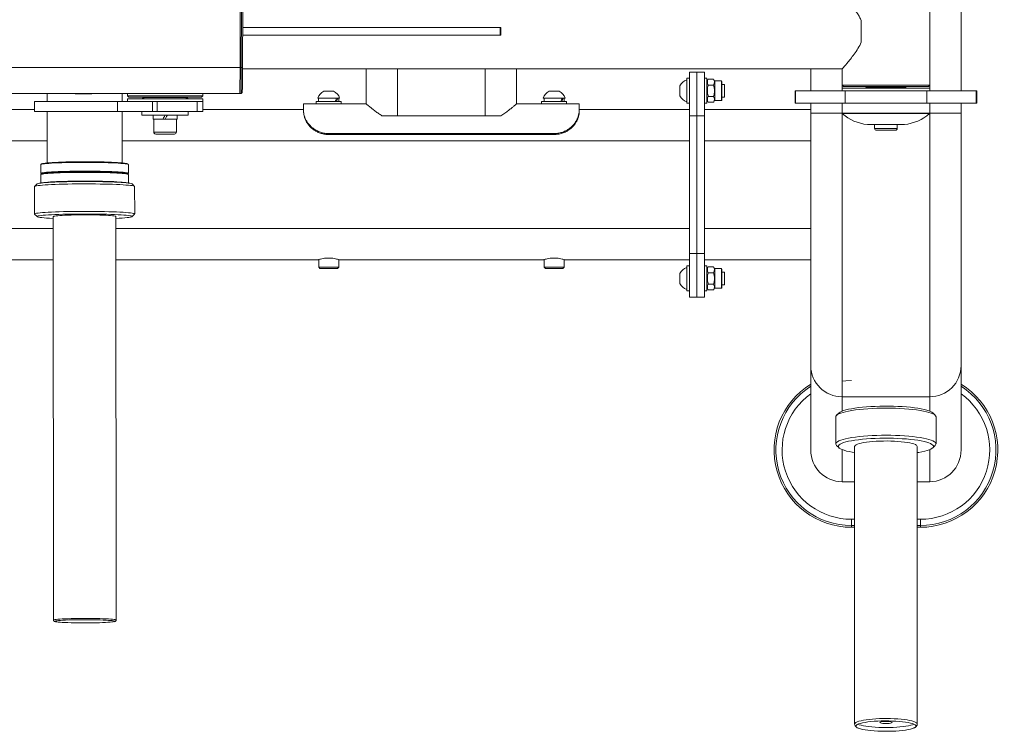
# Model space of a CAD drawing. Extents: x -389233 to 353766, y -32158 to 170724.
# Drawn here: x 320014 to 320800, y 152078 to 152646 of the extents above; entities that cross this region are included whole.
import ezdxf

# ---------------------------------------------------------------- set-up
doc = ezdxf.new("R2010")
doc.units = 0
doc.header["$LTSCALE"] = 1000
doc.layers.get('0').update_dxf_attribs({"linetype": 'CONTINUOUS'})
doc.layers.add('FF-活动物品', color=51, linetype='CONTINUOUS')

# ---------------------------------------------------------------- blocks, each defined once
blk = doc.blocks.new('A$C413248C5')
at = {"color": 0, "linetype": 'Continuous', "lineweight": 15}
for p, q in [((511.97, 1746.15), (501.97, 1746.15)), ((501.97, 1745.8), (501.97, 1746.15)), ((501.97, 1745.8), (511.97, 1745.8)), ((501.97, 1706.23), (501.97, 1745.8)), ((511.97, 1745.8), (511.97, 1746.15)), ((511.97, 1706.23), (511.97, 1745.8)), ((292.1, 1733.65), (224.88, 1733.65)), ((493.99, 1733.65), (292.1, 1733.65)), ((501.97, 1733.65), (493.99, 1733.65)), ((493.99, 1708.65), (493.99, 1733.65)), ((931.97, 1733.65), (511.97, 1733.65)), ((199.49, 1698.65), (199.49, 1708.65)), ((225.15, 1708.65), (199.49, 1708.65)), ((228.46, 1713.02), (226.55, 1711.05)), ((251.35, 1713.65), (229.69, 1713.65)), ((254.49, 1711.05), (252.58, 1713.02)), ((267.48, 1708.65), (255.89, 1708.65)), ((267.48, 1708.65), (493.99, 1708.65)), ((267.48, 1638.65), (267.48, 1708.65)), ((493.82, 1708.48), (493.82, 1638.81)), ((493.99, 1708.6), (493.99, 1708.65)), ((493.99, 1708.65), (501.97, 1708.65)), ((501.97, 1708.65), (494.19, 1708.65)), ((494.19, 1708.65), (494.19, 1638.65)), ((513.97, 1708.65), (511.97, 1708.65)), ((511.97, 1708.65), (931.97, 1708.65)), ((513.97, 1708.65), (513.97, 1638.65)), ((516.47, 1708.65), (515.47, 1707.65)), ((515.47, 1639.65), (515.47, 1707.65)), ((927.47, 1708.65), (516.47, 1708.65)), ((516.47, 1708.65), (516.47, 1638.65)), ((227.72, 1698.65), (5.87, 1698.65)), ((163.07, 1698.65), (163.07, 1701.15)), ((163.07, 1701.15), (164.51, 1701.15)), ((169.49, 1701.15), (164.51, 1701.15)), ((164.51, 1698.65), (164.51, 1701.15)), ((169.49, 1701.15), (169.49, 1698.65)), ((501.97, 1706.23), (501.97, 1641.06)), ((501.97, 1706.23), (511.97, 1706.23)), ((511.97, 1706.23), (511.97, 1641.06)), ((485.02, 1688.44), (485.02, 1658.85)), ((485.02, 1688.4), (485.02, 1658.9)), ((514.47, 1689.65), (513.97, 1689.65)), ((514.97, 1689.15), (514.47, 1689.65)), ((514.47, 1657.65), (514.47, 1689.65)), ((514.97, 1689.15), (514.97, 1658.15)), ((515.47, 1686.15), (514.97, 1686.15)), ((480.37, 1666.15), (480.37, 1681.15)), ((485.02, 1682.65), (481.87, 1682.65)), ((481.87, 1682.65), (481.87, 1664.65)), ((481.87, 1664.65), (485.02, 1664.65)), ((514.97, 1661.15), (515.47, 1661.15)), ((513.97, 1657.65), (514.47, 1657.65)), ((514.47, 1657.65), (514.97, 1658.15)), ((5.87, 1648.65), (227.72, 1648.65)), ((163.07, 1646.15), (163.07, 1648.65)), ((163.07, 1646.15), (164.51, 1646.15)), ((164.51, 1646.15), (164.51, 1648.65)), ((164.51, 1646.15), (169.49, 1646.15)), ((169.49, 1648.65), (169.49, 1646.15)), ((199.49, 1638.65), (199.49, 1648.65)), ((225.15, 1638.65), (199.49, 1638.65)), ((226.55, 1636.24), (228.46, 1634.27)), ((252.58, 1634.27), (254.49, 1636.24)), ((267.48, 1638.65), (255.89, 1638.65)), ((267.48, 1638.65), (493.99, 1638.65)), ((493.99, 1638.65), (493.99, 1638.69)), ((493.99, 1613.65), (493.99, 1638.65)), ((493.99, 1638.65), (501.97, 1638.65)), ((494.19, 1638.65), (501.97, 1638.65)), ((501.97, 1641.06), (511.97, 1641.06)), ((501.97, 1601.49), (501.97, 1641.06)), ((511.97, 1601.49), (511.97, 1641.06)), ((511.97, 1638.65), (513.97, 1638.65)), ((511.97, 1638.65), (529.47, 1638.65)), ((515.47, 1639.65), (516.47, 1638.65)), ((516.47, 1638.65), (529.47, 1638.65)), ((516.47, 1638.65), (516.47, 1638.65)), ((529.47, 1638.65), (529.47, 1159.84)), ((229.69, 1633.65), (251.35, 1633.65)), ((224.88, 1613.65), (292.1, 1613.65)), ((292.1, 1613.65), (493.99, 1613.65)), ((376.97, 1613.65), (376.97, 1528.65)), ((401.97, 1613.65), (401.97, 1528.65)), ((471.97, 1613.65), (471.97, 1528.65)), ((493.99, 1613.65), (501.97, 1613.65)), ((496.97, 1528.65), (496.97, 1613.65)), ((511.97, 1613.65), (529.47, 1613.65)), ((501.97, 1601.49), (511.97, 1601.49)), ((501.97, 1601.15), (501.97, 1601.49)), ((501.97, 1601.15), (511.97, 1601.15)), ((511.97, 1601.15), (511.97, 1601.49)), ((354.42, 1542.55), (354.11, 1542.23)), ((354.11, 1542.23), (354.11, 1537.08)), ((369.84, 1542.23), (354.11, 1542.23)), ((354.42, 1542.55), (369.52, 1542.55)), ((356.97, 1544.65), (356.97, 1542.55)), ((356.97, 1544.65), (366.97, 1544.65)), ((366.97, 1542.55), (366.97, 1544.65)), ((369.84, 1542.23), (369.52, 1542.55)), ((369.84, 1537.08), (369.84, 1542.23)), ((504.42, 1542.55), (504.11, 1542.23)), ((504.11, 1542.23), (504.11, 1537.08)), ((519.84, 1542.23), (504.11, 1542.23)), ((504.42, 1542.55), (519.52, 1542.55)), ((506.97, 1544.65), (506.97, 1542.55)), ((506.97, 1544.65), (516.97, 1544.65)), ((516.97, 1542.55), (516.97, 1544.65)), ((519.84, 1542.23), (519.52, 1542.55)), ((519.84, 1537.08), (519.84, 1542.23)), ((354.66, 1537.08), (352.74, 1535.97)), ((352.74, 1531.76), (352.74, 1535.97)), ((354.11, 1537.08), (369.84, 1537.08)), ((357.35, 1531.76), (357.35, 1535.97)), ((366.59, 1531.76), (366.59, 1535.97)), ((371.21, 1535.97), (369.29, 1537.08)), ((371.21, 1531.76), (371.21, 1535.97)), ((504.66, 1537.08), (502.74, 1535.97)), ((502.74, 1531.76), (502.74, 1535.97)), ((504.11, 1537.08), (519.84, 1537.08)), ((507.35, 1531.76), (507.35, 1535.97)), ((516.59, 1531.76), (516.59, 1535.97)), ((521.21, 1535.97), (519.29, 1537.08)), ((521.21, 1531.76), (521.21, 1535.97)), ((346.97, 1528.65), (346.97, 1522.65)), ((381.97, 1528.65), (346.97, 1528.65)), ((351.97, 1530.65), (351.97, 1528.65)), ((371.97, 1530.65), (351.97, 1530.65)), ((352.74, 1531.76), (354.66, 1530.65)), ((369.29, 1530.65), (371.21, 1531.76)), ((371.97, 1528.65), (371.97, 1530.65)), ((381.97, 1522.65), (381.97, 1528.65)), ((491.97, 1528.65), (381.97, 1528.65)), ((491.97, 1522.65), (491.97, 1528.65)), ((526.97, 1528.65), (491.97, 1528.65)), ((501.97, 1530.65), (501.97, 1528.65)), ((521.97, 1530.65), (501.97, 1530.65)), ((502.74, 1531.76), (504.66, 1530.65)), ((519.29, 1530.65), (521.21, 1531.76)), ((521.97, 1528.65), (521.97, 1530.65)), ((526.97, 1522.65), (526.97, 1528.65)), ((346.97, 1522.65), (346.97, 1516.65)), ((381.97, 1522.65), (346.97, 1522.65)), ((381.97, 1516.65), (381.97, 1522.65)), ((491.97, 1522.65), (381.97, 1522.65)), ((491.97, 1516.65), (491.97, 1522.65)), ((526.97, 1522.65), (491.97, 1522.65)), ((526.97, 1516.65), (526.97, 1522.65)), ((381.97, 1516.65), (346.97, 1516.65)), ((351.97, 1516.65), (351.97, 1514.65)), ((371.97, 1514.65), (351.97, 1514.65)), ((371.97, 1514.65), (371.97, 1516.65)), ((376.97, 1516.65), (376.97, 1416.65)), ((491.97, 1516.65), (381.97, 1516.65)), ((401.97, 1058.7), (401.97, 1516.65)), ((471.97, 1063.69), (471.97, 1516.65)), ((526.97, 1516.65), (491.97, 1516.65)), ((496.97, 1428.64), (496.97, 1516.65)), ((501.97, 1516.65), (501.97, 1514.65)), ((521.97, 1514.65), (501.97, 1514.65)), ((521.97, 1514.65), (521.97, 1516.65)), ((365.9, 1509.15), (358.04, 1509.15)), ((515.9, 1509.15), (508.04, 1509.15)), ((494.7, 1428.64), (495.85, 1428.64)), ((495.85, 1428.64), (501.47, 1428.64)), ((501.47, 1418.64), (501.47, 1428.64)), ((370.97, 1416.65), (369.97, 1415.65)), ((369.97, 1401.65), (369.97, 1415.65)), ((377, 1416.65), (370.97, 1416.65)), ((370.97, 1416.65), (370.97, 1400.65)), ((503.47, 1418.64), (501.47, 1418.64)), ((501.47, 1402.46), (501.47, 1418.64)), ((503.47, 1402.46), (503.47, 1418.64)), ((506.07, 1416.69), (503.47, 1416.69)), ((506.07, 1417.39), (506.07, 1414.64)), ((477.79, 1408.64), (477, 1408.64)), ((477, 1408.64), (477, 1228.64)), ((477.79, 1408.64), (477.79, 1228.64)), ((501.47, 1413.64), (501.39, 1413.64)), ((506.07, 1414.64), (506.07, 1399.89)), ((511.57, 1412.57), (511.57, 1411.33)), ((511.57, 1411.33), (511.57, 1404.71)), ((369.97, 1401.65), (370.97, 1400.65)), ((370.97, 1400.65), (377, 1400.65)), ((376.97, 1400.55), (376.97, 1236.65)), ((501.39, 1403.64), (501.47, 1403.64)), ((501.47, 1398.64), (501.47, 1402.46)), ((503.47, 1398.64), (503.47, 1402.46)), ((503.47, 1400.59), (506.07, 1400.59)), ((501.47, 1398.64), (503.47, 1398.64)), ((501.47, 1378.64), (501.47, 1398.64)), ((529.47, 1378.64), (501.47, 1378.64)), ((491.97, 1366.08), (491.97, 1353.64)), ((562.47, 1366.05), (556.47, 1366.05)), ((556.47, 1365.49), (556.47, 1366.05)), ((562.47, 1365.49), (556.47, 1365.49)), ((556.47, 1365.49), (556.47, 1159.89)), ((562.47, 1366.05), (562.47, 1365.49)), ((562.47, 1159.91), (562.47, 1365.49)), ((491.97, 1353.64), (491.97, 1283.64)), ((529.47, 1353.64), (491.97, 1353.64)), ((491.97, 1283.64), (491.97, 1271.2)), ((529.47, 1283.64), (491.97, 1283.64)), ((501.47, 1238.64), (501.47, 1258.64)), ((501.47, 1258.64), (529.47, 1258.64)), ((370.97, 1236.65), (369.97, 1235.65)), ((369.97, 1221.65), (369.97, 1235.65)), ((377, 1236.65), (370.97, 1236.65)), ((370.97, 1236.65), (370.97, 1220.65)), ((503.47, 1238.64), (501.47, 1238.64)), ((501.47, 1222.46), (501.47, 1238.64)), ((503.47, 1222.46), (503.47, 1238.64)), ((506.07, 1236.69), (503.47, 1236.69)), ((506.07, 1237.39), (506.07, 1234.64)), ((506.07, 1234.64), (506.07, 1219.89)), ((477, 1228.64), (477.79, 1228.64)), ((501.47, 1233.64), (501.39, 1233.64)), ((511.57, 1232.57), (511.57, 1231.33)), ((511.57, 1231.33), (511.57, 1224.71)), ((369.97, 1221.65), (370.97, 1220.65)), ((370.97, 1220.65), (377, 1220.65)), ((376.97, 1220.55), (376.97, 1058.72)), ((501.39, 1223.64), (501.47, 1223.64)), ((501.47, 1218.64), (501.47, 1222.46)), ((503.47, 1218.64), (503.47, 1222.46)), ((503.47, 1220.59), (506.07, 1220.59)), ((501.47, 1218.64), (503.47, 1218.64)), ((501.47, 1208.64), (501.47, 1218.64)), ((495.85, 1208.64), (494.7, 1208.64)), ((495.85, 1208.64), (501.47, 1208.64)), ((496.97, 1128.02), (496.97, 1208.64)), ((509.85, 1158.57), (509.85, 1157.57)), ((509.85, 1157.57), (509.85, 839.56)), ((579.75, 1158.95), (530.51, 1158.85)), ((530.51, 1158.85), (530.51, 1157.85)), ((579.75, 1157.95), (530.51, 1157.85)), ((530.51, 742.79), (530.51, 1157.85)), ((530.68, 1159.84), (579.93, 1159.94)), ((503.47, 1128.02), (495.47, 1128.02)), ((495.47, 1123.5), (495.47, 1128.02)), ((503.47, 1128.02), (503.47, 1123.5)), ((505.47, 1128), (503.47, 1128)), ((505.47, 1128), (505.47, 1068)), ((507.97, 1128), (506.97, 1127)), ((506.97, 1069), (506.97, 1127)), ((509.85, 1128), (507.97, 1128)), ((507.97, 1128), (507.97, 1068)), ((503.47, 1123.5), (495.47, 1123.5)), ((495.47, 1091.78), (495.47, 1123.5)), ((503.47, 1091.78), (503.47, 1123.5)), ((495.47, 1116.5), (492.47, 1116.5)), ((492.47, 1079.5), (492.47, 1116.5)), ((505.6, 1116.36), (505.6, 1079.63)), ((506.47, 1114.05), (506.47, 1081.95)), ((506.97, 1110.5), (506.47, 1110.5)), ((477.37, 1090.5), (477.37, 1105.5)), ((489.37, 1107), (478.87, 1107)), ((478.87, 1107), (478.87, 1089)), ((492.47, 1107.55), (489.37, 1107.55)), ((489.37, 1098), (489.37, 1107.55)), ((489.37, 1098), (489.37, 1096.21)), ((489.37, 1088.45), (489.37, 1096.21)), ((478.87, 1089), (489.37, 1089)), ((489.37, 1088.45), (492.47, 1088.45)), ((495.47, 1091.78), (503.47, 1091.78)), ((495.47, 1087.99), (495.47, 1091.78)), ((503.47, 1087.99), (495.47, 1087.99)), ((495.47, 1087.99), (495.47, 1060.08)), ((503.47, 1091.78), (503.47, 1087.99)), ((503.47, 1087.99), (503.47, 1060.08)), ((506.47, 1085.5), (506.97, 1085.5)), ((492.47, 1079.5), (495.47, 1079.5)), ((413.39, 1073.64), (411.4, 1071.65)), ((435.47, 1073.68), (413.5, 1073.7)), ((437.57, 1071.63), (435.58, 1073.63)), ((444.96, 1068.68), (438.24, 1068.68)), ((445.55, 1068.13), (445.05, 1068.63)), ((445.86, 1068.63), (445.46, 1068.23)), ((452.95, 1068.67), (445.96, 1068.68)), ((453.54, 1068.13), (453.04, 1068.62)), ((495.47, 1063.69), (454.33, 1063.69)), ((503.47, 1068), (505.47, 1068)), ((509.85, 1063.69), (503.47, 1063.69)), ((506.97, 1069), (507.97, 1068)), ((507.97, 1068), (509.85, 1068)), ((411.5, 1058.7), (88.94, 1058.89)), ((503.47, 1060.08), (495.47, 1060.08)), ((495.47, 1060.08), (495.47, 993.69)), ((503.47, 1060.08), (503.47, 993.69)), ((509.47, 1037.41), (509.47, 1029.02)), ((88.91, 1008.89), (411.47, 1008.7)), ((376.97, 1008.72), (376.97, 707.35)), ((401.97, 920.86), (401.97, 1008.7)), ((438.2, 998.68), (444.92, 998.68)), ((445.01, 998.73), (445.51, 999.22)), ((445.42, 999.13), (445.82, 998.73)), ((445.94, 998.68), (445.82, 998.73)), ((445.91, 998.68), (452.9, 998.67)), ((453, 998.72), (453.5, 999.22)), ((454.3, 1003.69), (495.47, 1003.69)), ((471.97, 883.87), (471.97, 1003.69)), ((503.47, 1003.69), (509.85, 1003.69)), ((411.36, 995.75), (413.35, 993.75)), ((413.46, 993.7), (435.43, 993.68)), ((435.54, 993.74), (437.53, 995.73)), ((495.47, 993.69), (503.47, 993.69)), ((496.97, 934.18), (496.97, 993.69))]:
    blk.add_line(p, q, dxfattribs=at)
at = {"color": 0, "linetype": 'Continuous', "lineweight": 15, "flags": 128}
for points in [[(229.97, 1709.35), (229.36, 1710.44), (228.74, 1711.19), (228.11, 1711.58), (227.47, 1711.62), (226.83, 1711.3), (226.21, 1710.64), (225.59, 1709.63), (225, 1708.28), (224.43, 1706.61), (223.9, 1704.63), (223.39, 1702.36), (222.93, 1699.82), (222.75, 1698.65)], [(222.75, 1648.65), (223.06, 1646.74), (223.53, 1644.28), (224.04, 1642.09), (224.59, 1640.19), (225.16, 1638.61), (225.76, 1637.35), (226.38, 1636.43), (227.01, 1635.86), (227.65, 1635.65), (228.28, 1635.79), (228.92, 1636.28), (229.54, 1637.12), (230.14, 1638.3), (230.72, 1639.81), (231.27, 1641.64), (231.79, 1643.76), (232.28, 1646.17), (232.71, 1648.83), (233.11, 1651.72), (233.45, 1654.82), (233.74, 1658.1), (233.97, 1661.52), (234.14, 1665.05), (234.26, 1668.66), (234.31, 1672.32), (234.3, 1675.99), (234.23, 1679.64), (234.1, 1683.23), (233.91, 1686.74), (233.66, 1690.12), (233.36, 1693.35), (233, 1696.39), (232.6, 1699.22), (232.15, 1701.82), (231.65, 1704.15), (231.12, 1706.19), (230.56, 1707.93), (229.97, 1709.35), (229.97, 1709.35)], [(228.46, 1713.02), (228.86, 1713.36), (229.51, 1713.63), (230.16, 1713.55), (230.8, 1713.13), (231.44, 1712.35), (232.06, 1711.23)], [(232.06, 1711.23), (232.66, 1709.79), (233.24, 1708.02), (233.78, 1705.96), (234.29, 1703.61), (234.76, 1700.99), (235.18, 1698.14), (235.55, 1695.07), (235.87, 1691.81), (236.14, 1688.4), (236.35, 1684.85), (236.51, 1681.21), (236.6, 1677.5), (236.63, 1673.75), (236.6, 1670), (236.51, 1666.29), (236.36, 1662.64), (236.16, 1659.09), (235.89, 1655.66), (235.57, 1652.4), (235.2, 1649.32), (234.78, 1646.45), (234.32, 1643.82), (233.81, 1641.46), (233.27, 1639.38), (232.7, 1637.59), (232.1, 1636.13), (231.48, 1635), (230.84, 1634.2), (230.19, 1633.75), (229.54, 1633.65), (228.89, 1633.91), (228.46, 1634.27)], [(251.35, 1633.65), (251.86, 1633.75), (252.51, 1634.2), (253.14, 1635), (253.76, 1636.13), (254.36, 1637.59), (254.93, 1639.38), (255.48, 1641.46), (255.98, 1643.82), (256.45, 1646.45), (256.87, 1649.32), (257.24, 1652.4), (257.56, 1655.66), (257.82, 1659.09), (258.03, 1662.64), (258.18, 1666.29), (258.27, 1670), (258.3, 1673.75), (258.27, 1677.5), (258.17, 1681.21), (258.02, 1684.85), (257.81, 1688.4), (257.54, 1691.81), (257.22, 1695.07), (256.84, 1698.14), (256.42, 1700.99), (255.95, 1703.61), (255.45, 1705.96), (254.9, 1708.02), (254.33, 1709.79), (253.73, 1711.23)], [(254.49, 1711.05), (254.97, 1710.44), (255.58, 1709.35)], [(255.58, 1709.35), (256.17, 1707.93), (256.73, 1706.19), (257.26, 1704.15), (257.75, 1701.82), (258.2, 1699.22), (258.61, 1696.39), (258.96, 1693.35), (259.27, 1690.12), (259.52, 1686.74), (259.71, 1683.23), (259.84, 1679.64), (259.91, 1675.99), (259.92, 1672.32), (259.86, 1668.66), (259.75, 1665.05), (259.58, 1661.52), (259.34, 1658.1), (259.05, 1654.82), (258.71, 1651.72), (258.32, 1648.83), (257.88, 1646.17), (257.4, 1643.76), (256.88, 1641.64), (256.33, 1639.81), (255.74, 1638.3), (255.14, 1637.12), (254.52, 1636.28), (254.49, 1636.24)], [(5.87, 1698.65), (6.38, 1698.47), (6.89, 1697.95), (7.38, 1697.08), (7.85, 1695.89), (8.3, 1694.38), (8.71, 1692.58), (9.07, 1690.52), (9.4, 1688.22), (9.67, 1685.72), (9.89, 1683.04), (10.06, 1680.24), (10.16, 1677.34), (10.21, 1674.39), (10.2, 1671.43), (10.12, 1668.5), (9.98, 1665.64), (9.79, 1662.89), (9.54, 1660.3), (9.24, 1657.89), (8.9, 1655.71), (8.51, 1653.77), (8.08, 1652.12), (7.62, 1650.77), (7.14, 1649.74), (6.64, 1649.04), (6.13, 1648.69), (5.87, 1648.65)], [(4.17, 1697.65), (3.65, 1697.46), (3.15, 1696.92), (2.66, 1696.03), (2.19, 1694.79), (1.76, 1693.23), (1.36, 1691.38), (1, 1689.26), (0.69, 1686.9), (0.44, 1684.34), (0.23, 1681.62), (0.09, 1678.78), (0.02, 1675.86), (0, 1672.91), (0.05, 1669.96), (0.16, 1667.08), (0.33, 1664.29), (0.56, 1661.65), (0.84, 1659.18), (1.17, 1656.94), (1.55, 1654.95), (1.97, 1653.24), (2.42, 1651.84), (2.9, 1650.78), (3.4, 1650.05), (3.91, 1649.69), (4.42, 1649.69), (4.93, 1650.05), (5.43, 1650.78), (5.91, 1651.84), (6.36, 1653.24), (6.78, 1654.95), (7.16, 1656.94), (7.49, 1659.18), (7.77, 1661.65), (8, 1664.29), (8.17, 1667.08), (8.28, 1669.96), (8.33, 1672.91), (8.32, 1675.86), (8.24, 1678.78), (8.1, 1681.62), (7.9, 1684.34), (7.64, 1686.9), (7.33, 1689.26), (6.97, 1691.38), (6.57, 1693.23), (6.14, 1694.79), (5.67, 1696.03), (5.18, 1696.92), (4.68, 1697.46), (4.17, 1697.65)], [(3, 1673.65), (3.03, 1676.56), (3.12, 1679.44), (3.27, 1682.23), (3.49, 1684.88), (3.75, 1687.37), (4.07, 1689.65), (4.44, 1691.68), (4.84, 1693.44), (5.28, 1694.91), (5.7, 1695.95)], [(229.2, 1697.14), (229.67, 1695.96), (230.12, 1694.47), (230.53, 1692.69), (230.9, 1690.64), (231.23, 1688.35), (231.5, 1685.86), (231.73, 1683.19), (231.9, 1680.39), (232.01, 1677.5), (232.06, 1674.55), (232.04, 1671.59), (231.97, 1668.66), (231.84, 1665.8), (231.65, 1663.04), (231.4, 1660.44), (231.11, 1658.02), (230.76, 1655.82), (230.37, 1653.87), (229.95, 1652.2), (229.49, 1650.83), (229.01, 1649.78), (228.51, 1649.07), (228, 1648.7), (227.72, 1648.65)], [(6.25, 1673.65), (6.28, 1674.99), (6.38, 1676.24), (6.53, 1677.3), (6.72, 1678.09), (6.94, 1678.54), (7.18, 1678.63), (7.41, 1678.36), (7.62, 1677.73), (7.79, 1676.8), (7.92, 1675.64), (7.98, 1674.33), (7.98, 1672.97), (7.92, 1671.65), (7.79, 1670.49), (7.62, 1669.56), (7.41, 1668.93), (7.18, 1668.66), (6.94, 1668.75), (6.72, 1669.21), (6.53, 1669.99), (6.38, 1671.05), (6.28, 1672.3), (6.25, 1673.65)], [(5.7, 1651.34), (5.28, 1652.39), (4.84, 1653.85), (4.44, 1655.61), (4.07, 1657.65), (3.75, 1659.92), (3.49, 1662.41), (3.27, 1665.07), (3.12, 1667.85), (3.03, 1670.73), (3, 1673.65)], [(568.13, 1653.97), (566.01, 1653.98), (563.85, 1653.99), (561.67, 1653.99), (559.47, 1653.99), (557.28, 1653.99), (555.1, 1653.99), (552.94, 1653.98), (550.81, 1653.97)], [(279.82, 1638.65), (280.15, 1641.69), (280.33, 1646.15)], [(530.51, 1158.85), (527.58, 1158.85), (524.75, 1158.83), (522.06, 1158.82), (519.57, 1158.8), (517.29, 1158.78), (515.28, 1158.75), (513.55, 1158.72), (512.12, 1158.69), (511.03, 1158.66), (510.29, 1158.63), (509.91, 1158.59), (509.85, 1158.57)], [(530.51, 1157.85), (527.58, 1157.85), (524.75, 1157.83), (522.06, 1157.82), (519.57, 1157.8), (517.29, 1157.78), (515.28, 1157.75), (513.55, 1157.72), (512.12, 1157.69), (511.03, 1157.66), (510.29, 1157.63), (509.91, 1157.59), (509.85, 1157.57)], [(530.51, 1157.85), (527.58, 1157.85), (524.75, 1157.83), (522.06, 1157.82), (519.57, 1157.8), (517.29, 1157.78), (515.28, 1157.75), (513.55, 1157.72), (512.12, 1157.69), (511.03, 1157.66), (510.29, 1157.63), (509.91, 1157.59), (509.85, 1157.57)], [(510.88, 1159.58), (510.94, 1159.6), (511.42, 1159.63), (512.3, 1159.67), (513.56, 1159.7), (515.19, 1159.73), (517.16, 1159.76), (519.43, 1159.78), (521.96, 1159.8), (524.71, 1159.82), (527.64, 1159.83), (530.68, 1159.84)], [(489.37, 1098), (490.41, 1098.6), (491.45, 1099.19), (492.47, 1099.79)], [(492.47, 1098), (491.43, 1097.4), (490.4, 1096.8), (489.37, 1096.21)], [(410.27, 1003.38), (410.42, 1001.31), (410.59, 999.54), (410.77, 998.1), (410.95, 996.98), (411.14, 996.21), (411.33, 995.78), (411.52, 995.71), (411.71, 996), (411.9, 996.64), (412.09, 997.62), (412.27, 998.94), (412.44, 1000.59), (412.6, 1002.54), (412.76, 1004.79), (412.9, 1007.3), (413.03, 1010.06), (413.14, 1013.04), (413.24, 1016.22), (413.32, 1019.56), (413.38, 1023.03), (413.43, 1026.6), (413.46, 1030.23), (413.47, 1033.9), (413.46, 1037.57), (413.44, 1041.2), (413.39, 1044.76), (413.33, 1048.22), (413.25, 1051.54), (413.15, 1054.69), (413.04, 1057.65), (412.91, 1060.39), (412.77, 1062.87), (412.62, 1065.09), (412.46, 1067.01), (412.29, 1068.62), (412.11, 1069.9), (411.92, 1070.85), (411.73, 1071.44), (411.54, 1071.69), (411.35, 1071.58), (411.16, 1071.12), (410.97, 1070.31), (410.79, 1069.16), (410.61, 1067.67), (410.44, 1065.87), (410.28, 1063.77), (410.14, 1061.38), (410, 1058.74), (410, 1058.7)], [(413.39, 1073.64), (413.58, 1073.67), (413.78, 1073.35), (413.97, 1072.69), (414.16, 1071.68), (414.34, 1070.34), (414.52, 1068.68), (414.68, 1066.71), (414.84, 1064.44), (414.98, 1061.91), (415.11, 1059.13), (415.23, 1056.13), (415.33, 1052.93), (415.41, 1049.56), (415.48, 1046.06), (415.53, 1042.44), (415.56, 1038.75), (415.57, 1035.01), (415.57, 1031.26), (415.54, 1027.53), (415.5, 1023.86), (415.44, 1020.27), (415.37, 1016.8), (415.27, 1013.48), (415.17, 1010.34), (415.04, 1007.4), (414.9, 1004.69), (414.75, 1002.24), (414.59, 1000.06), (414.42, 998.18), (414.24, 996.62), (414.06, 995.37), (413.87, 994.47), (413.67, 993.91), (413.48, 993.7), (413.35, 993.75)], [(435.43, 993.68), (435.45, 993.69), (435.64, 993.9), (435.84, 994.46), (436.03, 995.36), (436.21, 996.6), (436.39, 998.17), (436.56, 1000.05), (436.72, 1002.23), (436.87, 1004.68), (437.01, 1007.39), (437.13, 1010.32), (437.24, 1013.47), (437.34, 1016.79), (437.41, 1020.26), (437.47, 1023.84), (437.51, 1027.52), (437.54, 1031.25), (437.54, 1034.99), (437.53, 1038.73), (437.5, 1042.43), (437.45, 1046.04), (437.38, 1049.55), (437.3, 1052.92), (437.2, 1056.12), (437.08, 1059.12), (436.95, 1061.9), (436.81, 1064.43), (436.65, 1066.69), (436.49, 1068.66), (436.31, 1070.33), (436.13, 1071.67), (435.94, 1072.67), (435.75, 1073.34), (435.55, 1073.66), (435.47, 1073.68)], [(437.57, 1071.63), (437.7, 1071.43), (437.89, 1070.83), (438.07, 1069.89), (438.25, 1068.6), (438.42, 1066.99), (438.59, 1065.07), (438.74, 1062.86), (438.88, 1060.37), (439, 1057.64), (439.12, 1054.68), (439.21, 1051.52), (439.29, 1048.2), (439.36, 1044.74), (439.4, 1041.18), (439.43, 1037.55), (439.44, 1033.89), (439.43, 1030.22), (439.4, 1026.58), (439.35, 1023.01), (439.28, 1019.54), (439.2, 1016.2), (439.1, 1013.03), (438.99, 1010.05), (438.86, 1007.29), (438.72, 1004.77), (438.57, 1002.53), (438.4, 1000.57), (438.23, 998.93), (438.05, 997.61), (437.86, 996.62), (437.67, 995.98), (437.53, 995.73)], [(438.32, 1068.03), (438.39, 1067.71), (438.57, 1066.71), (438.74, 1065.37), (438.91, 1063.71), (439.06, 1061.73), (439.2, 1059.47), (439.33, 1056.95), (439.44, 1054.18), (439.54, 1051.21), (439.62, 1048.05), (439.69, 1044.75), (439.74, 1041.33), (439.77, 1037.84), (439.78, 1034.3), (439.77, 1030.76), (439.74, 1027.25), (439.7, 1023.8), (439.63, 1020.45), (439.55, 1017.24), (439.46, 1014.2), (439.34, 1011.36), (439.22, 1008.75), (439.08, 1006.39), (438.92, 1004.31), (438.76, 1002.54), (438.59, 1001.08), (438.42, 999.96), (438.28, 999.33)], [(444.92, 998.68), (445.04, 998.76), (445.23, 999.18), (445.41, 999.96), (445.58, 1001.08), (445.75, 1002.53), (445.92, 1004.31), (446.07, 1006.39), (446.21, 1008.74), (446.33, 1011.35), (446.45, 1014.2), (446.54, 1017.24), (446.62, 1020.45), (446.69, 1023.79), (446.73, 1027.24), (446.76, 1030.76), (446.77, 1034.3), (446.76, 1037.84), (446.73, 1041.33), (446.68, 1044.75), (446.62, 1048.05), (446.53, 1051.2), (446.43, 1054.18), (446.32, 1056.94), (446.19, 1059.47), (446.05, 1061.73), (445.9, 1063.7), (445.73, 1065.37), (445.56, 1066.71), (445.38, 1067.71), (445.2, 1068.36), (445.02, 1068.66), (444.96, 1068.68)], [(445.55, 1068.13), (445.7, 1067.87), (445.88, 1067.22), (446.05, 1066.24), (446.22, 1064.92), (446.38, 1063.27), (446.53, 1061.33), (446.67, 1059.1), (446.8, 1056.61), (446.91, 1053.89), (447.01, 1050.95), (447.09, 1047.84), (447.16, 1044.59), (447.2, 1041.22), (447.23, 1037.78), (447.24, 1034.29), (447.23, 1030.8), (447.21, 1027.33), (447.16, 1023.94), (447.1, 1020.64), (447.02, 1017.47), (446.92, 1014.47), (446.81, 1011.67), (446.69, 1009.1), (446.55, 1006.77), (446.4, 1004.73), (446.24, 1002.98), (446.07, 1001.54), (445.9, 1000.44), (445.72, 999.67), (445.54, 999.26), (445.51, 999.22)], [(445.51, 999.22), (445.62, 999.4), (445.8, 999.96), (445.98, 1000.88), (446.15, 1002.13), (446.31, 1003.7), (446.47, 1005.59), (446.61, 1007.76), (446.74, 1010.19), (446.86, 1012.87), (446.97, 1015.76), (447.06, 1018.84), (447.13, 1022.06), (447.18, 1025.41), (447.22, 1028.84), (447.24, 1032.32), (447.24, 1035.82), (447.22, 1039.29), (447.18, 1042.7), (447.13, 1046.03), (447.06, 1049.22), (446.97, 1052.26), (446.86, 1055.1), (446.74, 1057.73), (446.61, 1060.11), (446.47, 1062.22), (446.31, 1064.03), (446.15, 1065.53), (445.98, 1066.71), (445.8, 1067.55), (445.62, 1068.04), (445.55, 1068.13)], [(445.86, 1068.63), (445.94, 1068.67), (446.12, 1068.54), (446.3, 1068.04), (446.48, 1067.19), (446.66, 1066), (446.82, 1064.47), (446.98, 1062.63), (447.13, 1060.49), (447.26, 1058.08), (447.38, 1055.41), (447.49, 1052.53), (447.58, 1049.45), (447.65, 1046.21), (447.71, 1042.83), (447.75, 1039.37), (447.76, 1035.85), (447.76, 1032.3), (447.75, 1028.77), (447.71, 1025.29), (447.65, 1021.9), (447.58, 1018.62), (447.49, 1015.5), (447.38, 1012.57), (447.26, 1009.85), (447.13, 1007.38), (446.98, 1005.18), (446.82, 1003.27), (446.66, 1001.67), (446.48, 1000.4), (446.3, 999.48), (446.12, 998.9), (445.94, 998.68), (445.94, 998.68)], [(452.9, 998.67), (452.93, 998.68), (453.11, 998.9), (453.29, 999.47), (453.47, 1000.4), (453.65, 1001.67), (453.81, 1003.27), (453.97, 1005.18), (454.12, 1007.38), (454.25, 1009.85), (454.37, 1012.57), (454.48, 1015.5), (454.57, 1018.62), (454.64, 1021.89), (454.7, 1025.29), (454.74, 1028.77), (454.75, 1032.3), (454.75, 1035.84), (454.74, 1039.37), (454.7, 1042.83), (454.64, 1046.2), (454.57, 1049.44), (454.48, 1052.52), (454.37, 1055.41), (454.25, 1058.07), (454.12, 1060.49), (453.97, 1062.63), (453.81, 1064.47), (453.65, 1065.99), (453.47, 1067.18), (453.29, 1068.03), (453.11, 1068.53), (452.95, 1068.67)], [(453.54, 1068.13), (453.61, 1068.03), (453.79, 1067.54), (453.97, 1066.71), (454.14, 1065.53), (454.3, 1064.03), (454.46, 1062.21), (454.6, 1060.1), (454.73, 1057.72), (454.85, 1055.1), (454.96, 1052.25), (455.05, 1049.22), (455.12, 1046.02), (455.17, 1042.7), (455.21, 1039.28), (455.23, 1035.81), (455.23, 1032.32), (455.21, 1028.84), (455.17, 1025.41), (455.12, 1022.06), (455.05, 1018.83), (454.96, 1015.76), (454.85, 1012.87), (454.73, 1010.19), (454.6, 1007.75), (454.46, 1005.58), (454.3, 1003.7), (454.14, 1002.13), (453.97, 1000.87), (453.79, 999.96), (453.61, 999.39), (453.5, 999.22)], [(88.58, 1054.49), (88.45, 1055.85), (88.3, 1056.87), (88.15, 1057.55), (88, 1057.87), (87.84, 1057.82), (87.69, 1057.41), (87.54, 1056.65), (87.4, 1055.54), (87.26, 1054.1), (87.14, 1052.35), (87.02, 1050.33), (86.92, 1048.06), (86.84, 1045.57), (86.77, 1042.9), (86.72, 1040.1), (86.68, 1037.21), (86.67, 1034.26), (86.68, 1031.31), (86.7, 1028.4), (86.74, 1025.57), (86.8, 1022.86), (86.88, 1020.33), (86.98, 1018), (87.08, 1015.91), (87.2, 1014.09), (87.34, 1012.57), (87.48, 1011.38), (87.63, 1010.53), (87.78, 1010.03), (87.93, 1009.89), (88.09, 1010.12), (88.24, 1010.71), (88.38, 1011.65), (88.53, 1012.92), (88.66, 1014.52), (88.78, 1016.41), (88.88, 1018.56), (88.98, 1020.94), (89.05, 1023.53), (89.11, 1026.26), (89.15, 1029.12), (89.18, 1032.04), (89.18, 1035), (89.17, 1037.94), (89.13, 1040.81), (89.08, 1043.58), (89.01, 1046.21), (88.93, 1048.65), (88.82, 1050.86), (88.71, 1052.82), (88.58, 1054.49)], [(88.94, 1058.89), (88.95, 1058.89), (89.1, 1058.7), (89.25, 1058.16), (89.4, 1057.28), (89.54, 1056.07), (89.67, 1054.55), (89.8, 1052.74), (89.91, 1050.66), (90, 1048.35), (90.08, 1045.84), (90.15, 1043.16), (90.19, 1040.35), (90.22, 1037.44), (90.23, 1034.49), (90.23, 1031.53), (90.2, 1028.61), (90.16, 1025.75), (90.1, 1023.01), (90.02, 1020.43), (89.93, 1018.03), (89.82, 1015.86), (89.7, 1013.94), (89.57, 1012.29), (89.43, 1010.96), (89.29, 1009.94), (89.13, 1009.26), (88.98, 1008.93), (88.91, 1008.89)], [(411.5, 1058.7), (411.65, 1058.54), (411.8, 1058.03), (411.95, 1057.18), (412.09, 1056), (412.22, 1054.5), (412.34, 1052.72), (412.45, 1050.66), (412.55, 1048.37), (412.63, 1045.88), (412.7, 1043.21), (412.75, 1040.41), (412.78, 1037.51), (412.79, 1034.56), (412.78, 1031.6), (412.76, 1028.67), (412.72, 1025.81), (412.66, 1023.06), (412.58, 1020.46), (412.49, 1018.04), (412.39, 1015.85), (412.27, 1013.9), (412.14, 1012.23), (412, 1010.87), (411.86, 1009.82), (411.71, 1009.11), (411.55, 1008.75), (411.47, 1008.7)], [(409.97, 1008.7), (409.99, 1008.35), (410.12, 1005.73), (410.27, 1003.38)]]:
    blk.add_lwpolyline(points, dxfattribs=at)
at = {"color": 0, "linetype": 'Continuous', "lineweight": 15}
for centre, radius, start, end in [((224.91, 1701.15), 61.84, 31.70683, 180), ((224.91, 1701.15), 60.4, 32.55341, 180), ((224.91, 1701.15), 55.42, 35.90538, 180), ((292.29, 1708.84), 24.81, 90.42929, 180.4478), ((250.51, 1710.44), 3.32, 13.86311, 75.26103), ((519.86, 1685.09), 35, 138.06684, 174.50266), ((494.19, 1708.15), 0.5, 90, 138.06684), ((227.16, 1696.62), 2.1, 14.37385, 74.75428), ((485.52, 1688.4), 0.5, 174.50266, 180), ((481.87, 1681.15), 1.5, 90, 180), ((481.87, 1666.15), 1.5, 180, 270), ((485.52, 1658.9), 0.5, 180, 185.49734), ((519.86, 1662.2), 35, 185.49734, 221.93316), ((224.91, 1646.15), 61.84, 180, 328.29317), ((224.91, 1646.15), 60.4, 180, 327.44659), ((224.91, 1646.15), 55.42, 180, 324.09462), ((292.3, 1638.46), 24.82, 179.57728, 269.54536), ((494.19, 1639.15), 0.5, 221.93316, 270), ((361.97, 1517.45), 9.19, 197.78117, 244.67913), ((361.97, 1517.45), 9.19, 295.32087, 342.21883), ((511.97, 1517.45), 9.19, 197.78117, 244.67913), ((511.97, 1517.45), 9.19, 295.32087, 342.21883), ((503.27, 1408.64), 9.19, 25.32087, 72.21883), ((503.27, 1408.64), 9.19, 287.78117, 334.67913), ((503.27, 1228.64), 9.19, 25.32087, 72.21883), ((503.27, 1228.64), 9.19, 287.78117, 334.67913), ((532.02, 1159.1), 1.53, 150.88892, 189.1909), ((505.97, 1116.69), 0.5, 180, 221.40962), ((502.97, 1114.05), 3.5, 0, 41.40962), ((478.87, 1105.5), 1.5, 90, 180), ((478.87, 1090.5), 1.5, 180, 270), ((505.97, 1079.3), 0.5, 138.59038, 180), ((502.97, 1081.95), 3.5, 318.59038, 0)]:
    blk.add_arc(centre, radius, start, end, dxfattribs=at)
for centre, major_axis, ratio, start_param, end_param in [((224.88, 1708.65), (-25.39, 0), 0.984808, 4.712389, 6.283185), ((224.88, 1638.65), (-25.39, 0), 0.984808, 0, 1.570796), ((503.47, 1408.64), (13.74, 5.96), 0.393448, 1.214148, 1.40172), ((506.07, 1408.64), (13.74, 5.96), 0.393448, 1.40172, 1.589291), ((503.47, 1228.64), (13.74, 5.96), 0.393448, 1.214148, 1.40172), ((506.07, 1228.64), (13.74, 5.96), 0.393448, 1.40172, 1.589291), ((534.47, 1037.46), (17.97, 17.42), 0.997993, 2.198303, 2.547369)]:
    blk.add_ellipse(centre, major_axis=major_axis, ratio=ratio, start_param=start_param, end_param=end_param, dxfattribs=at)
for points, knots in [([(5.87, 1698.65), (5.56, 1698.61), (4.94, 1698.55), (4.18, 1698.11), (3.57, 1697.55), (3.03, 1696.77), (2.69, 1696.18), (2.53, 1695.74), (2.53, 1695.73)], [0, 0, 0, 0, 0.171706, 0.335558, 0.510979, 0.720981, 0.994377, 1, 1, 1, 1]), ([(2.54, 1651.53), (2.56, 1651.5), (2.72, 1651.06), (2.93, 1650.73), (3.13, 1650.42)], [0, 0, 0, 0, 0.071464, 1, 1, 1, 1]), ([(550.81, 1653.97), (549.1, 1653.12), (545.63, 1651.39), (541.21, 1648.3), (537.23, 1645.29), (534.2, 1642.8), (531.98, 1640.91), (530.55, 1639.66), (529.64, 1638.84), (529.53, 1638.71), (529.47, 1638.65)], [0, 0, 0, 0, 0.144226, 0.293082, 0.437002, 0.584929, 0.691555, 0.800935, 0.89893, 1, 1, 1, 1]), ([(589.47, 1638.65), (589.42, 1638.71), (589.3, 1638.84), (588.4, 1639.66), (587.01, 1640.88), (584.95, 1642.63), (582.1, 1644.97), (578.27, 1647.92), (574.48, 1650.54), (571.01, 1652.62), (569.09, 1653.52), (568.13, 1653.97)], [0, 0, 0, 0, 0.10014, 0.203676, 0.303726, 0.406234, 0.544167, 0.686053, 0.840518, 0.920285, 1, 1, 1, 1]), ([(3.18, 1650.34), (3.2, 1650.29), (3.37, 1649.98), (3.78, 1649.53), (4.46, 1649), (5.19, 1648.67), (5.69, 1648.68), (5.88, 1648.68)], [0, 0, 0, 0, 0.0474274, 0.3543701, 0.6118859, 0.8492793, 1, 1, 1, 1]), ([(357.35, 1535.97), (356.95, 1536.17), (356.14, 1536.59), (354.94, 1536.74), (353.79, 1536.52), (353.09, 1536.15), (352.74, 1535.97)], [0, 0, 0, 0, 0.264607, 0.534944, 0.76534, 1, 1, 1, 1]), ([(366.59, 1535.97), (366.19, 1536.08), (365.04, 1536.39), (363.06, 1536.7), (360.34, 1536.7), (358.46, 1536.24), (357.35, 1535.97)], [0, 0, 0, 0, 0.13342, 0.382708, 0.638099, 1, 1, 1, 1]), ([(371.21, 1535.97), (370.81, 1536.17), (370, 1536.59), (368.8, 1536.74), (367.65, 1536.52), (366.95, 1536.15), (366.59, 1535.97)], [0, 0, 0, 0, 0.264607, 0.534944, 0.76534, 1, 1, 1, 1]), ([(507.35, 1535.97), (506.95, 1536.17), (506.14, 1536.59), (504.94, 1536.74), (503.79, 1536.52), (503.09, 1536.15), (502.74, 1535.97)], [0, 0, 0, 0, 0.2646047, 0.5349455, 0.7653426, 1, 1, 1, 1]), ([(516.59, 1535.97), (516.19, 1536.08), (515.04, 1536.39), (513.06, 1536.7), (510.34, 1536.7), (508.46, 1536.24), (507.35, 1535.97)], [0, 0, 0, 0, 0.133425, 0.382712, 0.638101, 1, 1, 1, 1]), ([(521.21, 1535.97), (520.81, 1536.17), (520, 1536.59), (518.8, 1536.74), (517.65, 1536.52), (516.95, 1536.15), (516.59, 1535.97)], [0, 0, 0, 0, 0.264605, 0.534949, 0.765343, 1, 1, 1, 1]), ([(352.74, 1531.76), (353.14, 1531.55), (353.95, 1531.13), (355.15, 1530.98), (356.3, 1531.2), (357, 1531.57), (357.35, 1531.76)], [0, 0, 0, 0, 0.264605, 0.534949, 0.76534, 1, 1, 1, 1]), ([(357.35, 1531.76), (358.46, 1531.48), (360.32, 1531.03), (363.04, 1531.02), (365.02, 1531.33), (366.19, 1531.65), (366.59, 1531.76)], [0, 0, 0, 0, 0.361899, 0.610882, 0.866583, 1, 1, 1, 1]), ([(366.59, 1531.76), (366.99, 1531.55), (367.8, 1531.13), (369, 1530.98), (370.15, 1531.2), (370.86, 1531.57), (371.21, 1531.76)], [0, 0, 0, 0, 0.264605, 0.534949, 0.76534, 1, 1, 1, 1]), ([(502.74, 1531.76), (503.14, 1531.55), (503.95, 1531.13), (505.15, 1530.98), (506.3, 1531.2), (507, 1531.57), (507.35, 1531.76)], [0, 0, 0, 0, 0.264606, 0.534948, 0.765342, 1, 1, 1, 1]), ([(507.35, 1531.76), (508.46, 1531.48), (510.32, 1531.03), (513.04, 1531.02), (515.02, 1531.33), (516.19, 1531.65), (516.59, 1531.76)], [0, 0, 0, 0, 0.361897, 0.610884, 0.866578, 1, 1, 1, 1]), ([(516.59, 1531.76), (516.99, 1531.55), (517.8, 1531.13), (519, 1530.98), (520.15, 1531.2), (520.86, 1531.57), (521.21, 1531.76)], [0, 0, 0, 0, 0.264606, 0.534948, 0.765342, 1, 1, 1, 1]), ([(477, 1408.64), (477.05, 1409.74), (477.15, 1411.97), (478, 1415.22), (479.32, 1418.31), (481.08, 1421.08), (483.19, 1423.49), (485.43, 1425.37), (487.7, 1426.78), (489.8, 1427.73), (491.74, 1428.31), (493.39, 1428.6), (494.28, 1428.62), (494.7, 1428.64)], [0, 0, 0, 0, 0.096468, 0.195704, 0.292177, 0.391582, 0.485382, 0.582453, 0.667807, 0.755821, 0.838711, 0.923531, 1, 1, 1, 1]), ([(495.85, 1428.64), (495.17, 1428.61), (493.81, 1428.55), (491.44, 1428), (488.93, 1426.98), (486.47, 1425.53), (484.21, 1423.67), (482.23, 1421.52), (480.55, 1419.05), (479.18, 1416.27), (478.23, 1413.23), (477.83, 1410.62), (477.79, 1409.09), (477.79, 1408.64)], [0, 0, 0, 0, 0.099729, 0.199365, 0.299688, 0.399973, 0.49047, 0.58099, 0.672283, 0.763592, 0.861479, 0.959368, 1, 1, 1, 1]), ([(376.97, 1400.55), (377, 1400.63), (377.06, 1400.8), (377.45, 1402.12), (377.92, 1404.09), (378.29, 1406.63), (378.36, 1409.37), (378.13, 1411.96), (377.7, 1414.21), (377.26, 1415.86), (376.98, 1416.73), (377, 1416.66), (377.01, 1416.64)], [0, 0, 0, 0, 0.1036534, 0.2071901, 0.3138188, 0.4232566, 0.5291487, 0.6305407, 0.733536, 0.841586, 0.9505429, 1, 1, 1, 1]), ([(501.44, 1378.6), (501.45, 1378.61), (501.51, 1378.68), (501.23, 1378.35), (500.62, 1377.63), (499.61, 1376.41), (498.15, 1374.62), (496.24, 1372.2), (494.12, 1369.37), (492.69, 1367.18), (491.97, 1366.08)], [0, 0, 0, 0, 0.025068, 0.148694, 0.261873, 0.377816, 0.529417, 0.685396, 0.841176, 1, 1, 1, 1]), ([(491.97, 1271.2), (492.58, 1270.25), (493.82, 1268.35), (495.76, 1265.71), (497.68, 1263.24), (499.29, 1261.25), (500.45, 1259.85), (501.28, 1258.86), (501.41, 1258.71), (501.47, 1258.64)], [0, 0, 0, 0, 0.13488, 0.271663, 0.427596, 0.587579, 0.711807, 0.839379, 1, 1, 1, 1]), ([(376.97, 1220.55), (377, 1220.63), (377.06, 1220.8), (377.45, 1222.12), (377.92, 1224.09), (378.29, 1226.63), (378.36, 1229.37), (378.13, 1231.96), (377.7, 1234.21), (377.26, 1235.86), (376.98, 1236.73), (377, 1236.66), (377.01, 1236.64)], [0, 0, 0, 0, 0.1036536, 0.2071907, 0.3138162, 0.4232586, 0.529151, 0.6305387, 0.7335382, 0.8415856, 0.9505428, 1, 1, 1, 1]), ([(494.7, 1208.64), (494.17, 1208.65), (493.1, 1208.69), (491.05, 1209.12), (488.74, 1209.96), (486.4, 1211.23), (484.17, 1212.91), (482.19, 1214.85), (480.45, 1217.12), (478.98, 1219.67), (477.85, 1222.54), (477.13, 1225.58), (477.04, 1227.64), (477, 1228.64)], [0, 0, 0, 0, 0.095257, 0.192903, 0.288293, 0.387206, 0.471766, 0.55886, 0.642538, 0.728264, 0.819435, 0.912967, 1, 1, 1, 1]), ([(477.79, 1228.64), (477.84, 1227.52), (477.95, 1225.28), (478.8, 1222.01), (480.13, 1218.93), (481.91, 1216.14), (484.05, 1213.74), (486.37, 1211.81), (488.76, 1210.38), (491.06, 1209.41), (493.23, 1208.85), (494.8, 1208.65), (495.62, 1208.64), (495.85, 1208.64)], [0, 0, 0, 0, 0.100878, 0.201752, 0.302711, 0.403641, 0.502647, 0.601614, 0.693543, 0.785496, 0.875327, 0.96522, 1, 1, 1, 1]), ([(510.59, 1159.54), (510.57, 1159.54), (510.54, 1159.53), (510.39, 1159.47), (510.18, 1159.33), (509.98, 1159.09), (509.85, 1158.81), (509.87, 1158.63), (509.87, 1158.57)], [0, 0, 0, 0, 0.143036, 0.321541, 0.487699, 0.683149, 0.897723, 1, 1, 1, 1]), ([(87.7, 1057.52), (87.67, 1057.42), (87.64, 1057.32), (87.61, 1057.15), (87.61, 1057.15)], [0, 0, 0, 0, 0.956628, 1, 1, 1, 1]), ([(88.93, 1058.87), (88.9, 1058.87), (88.68, 1058.92), (88.3, 1058.71), (88.04, 1058.44), (87.88, 1058.16), (87.78, 1057.89), (87.72, 1057.64), (87.7, 1057.52)], [0, 0, 0, 0, 0.030158, 0.186263, 0.33214, 0.504829, 0.759018, 1, 1, 1, 1]), ([(509.53, 1029.02), (509.51, 1028.5), (509.48, 1027.08), (509.71, 1025.73), (509.85, 1024.87)], [0, 0, 0, 0, 0.368348, 1, 1, 1, 1]), ([(87.27, 1013.21), (87.29, 1012.96), (87.36, 1012.25), (87.47, 1011.27), (87.63, 1010.34), (87.76, 1009.82), (87.96, 1009.41), (88.22, 1009.11), (88.61, 1008.88), (88.86, 1008.91), (88.93, 1008.92)], [0, 0, 0, 0, 0.108422, 0.317673, 0.529505, 0.75119, 0.84464, 0.911348, 0.976443, 1, 1, 1, 1])]:
    blk.add_open_spline(points, degree=3, knots=knots, dxfattribs=at)
blk = doc.blocks.new('A$C7A78687F')
at = {"layer": 'FF-活动物品', "color": 8, "xscale": -1, "rotation": 270}
blk.add_blockref('A$C413248C5', (15057.58, 14611.797), dxfattribs=at)

msp = doc.modelspace()

# ---------------------------------------------------------------- block references
at = {"color": 8}
msp.add_blockref('A$C7A78687F', (303974.56, 137465.89), dxfattribs=at)

doc.saveas('drawing.dxf')
